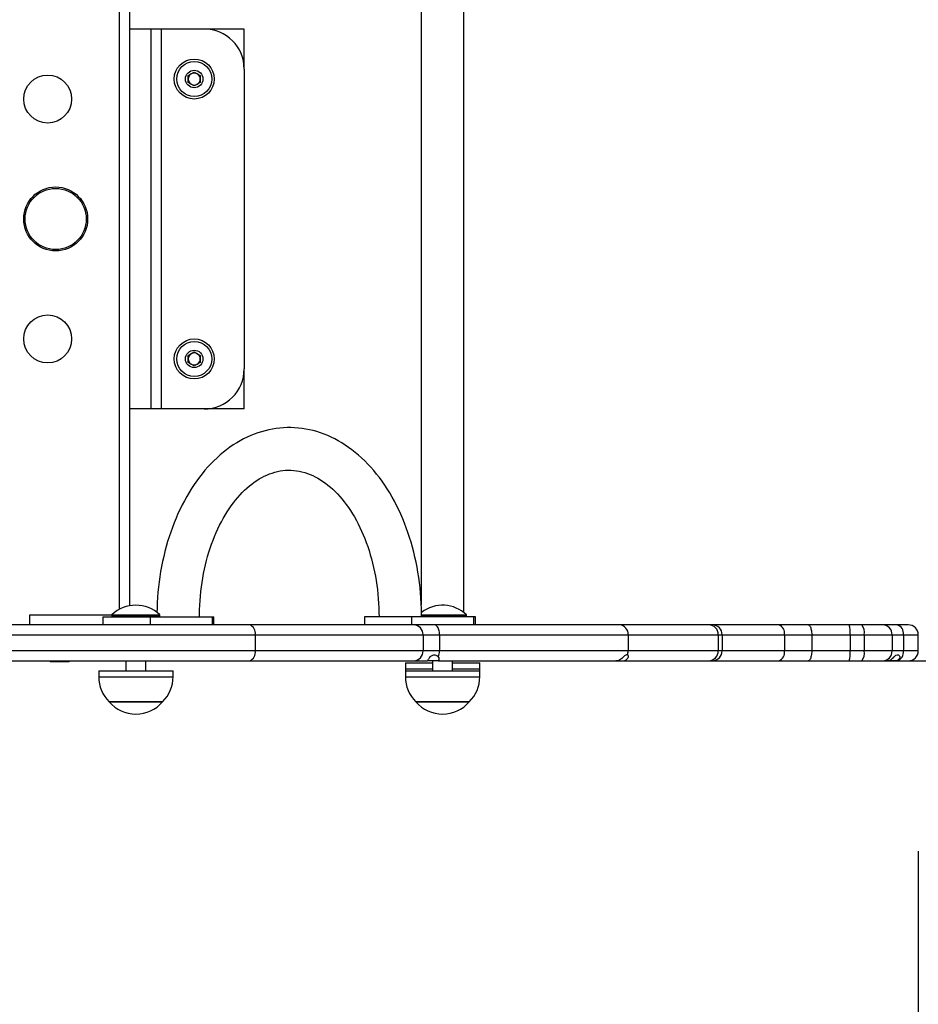
# Model space of a CAD drawing. Units: millimetres. Extents: x 0.84 to 2.95, y 0.25 to 2.18.
# Drawn here: x 1.66 to 1.93, y 1.22 to 1.51 of the extents above; entities that cross this region are included whole.
import ezdxf

# ---------------------------------------------------------------- set-up
doc = ezdxf.new("R2010")
doc.units = ezdxf.units.MM
doc.header["$LTSCALE"] = 15
doc.header["$PDSIZE"] = -1
doc.linetypes.add('SLD-Сплошная', pattern=[0])
doc.layers.add('ПРИМЕЧАНИЯ', color=7, linetype='SLD-Сплошная')
doc.styles.add('SLDTEXTSTYLE1', font='isocpeui.ttf')
doc.dimstyles.new('SLDDIMSTYLE4', dxfattribs={"dimtxt": 0.045, "dimasz": 0.045, "dimexe": 0, "dimexo": 0.0625, "dimgap": 0.01125, "dimtad": 2, "dimlfac": 1.666666666666667, "dimrnd": 1e-09, "dimzin": 12, "dimdsep": 46, "dimtxsty": 'SLDTEXTSTYLE1', "dimsah": 1, "dimcen": 0.09, "dimadec": 0, "dimazin": 3, "dimtfac": 1, "dimtdec": 3, "dimtofl": 0, "dimtmove": 0, "dimatfit": 3, "dimfxl": 1, "dimfrac": 2, "dimtolj": 1, "dimtzin": 12, "dimarcsym": 0})

# ---------------------------------------------------------------- blocks, each defined once
blk = doc.blocks.new('_D_5')
at = {"layer": 'Defpoints', "color": 0, "transparency": 16777216}
for p in [(0.8431561059757491, 1.318494872680035), (2.526019875557967, 1.318494872680041), (2.526019875557967, 0.2546047957901374)]:
    blk.add_point(p, dxfattribs=at)
at = {"layer": 'ПРИМЕЧАНИЯ', "color": 0, "lineweight": -2, "transparency": 16777216}
for p, q in [((0.8431561059757491, 1.255994872680035), (0.843156105975749, 0.2546047957901374)), ((2.526019875557967, 1.255994872680041), (2.526019875557967, 0.2546047957901374)), ((0.888156105975749, 0.2546047957901374), (2.481019875557967, 0.2546047957901374))]:
    blk.add_line(p, q, dxfattribs=at)
at = {"layer": 'ПРИМЕЧАНИЯ', "color": 0, "transparency": 16777216}
for points in [[(0.888156105975749, 0.2621047957901374), (0.888156105975749, 0.2471047957901374), (0.843156105975749, 0.2546047957901374)], [(2.481019875557967, 0.2621047957901374), (2.481019875557967, 0.2471047957901374), (2.526019875557967, 0.2546047957901374)]]:
    blk.add_solid(points, dxfattribs=at)
at = {"layer": 'ПРИМЕЧАНИЯ', "color": 0, "lineweight": 25, "transparency": 16777216, "insert": (1.68458799076686, 0.3108547957901374), "char_height": 0.045, "attachment_point": 2, "style": 'SLDTEXTSTYLE1'}
blk.add_mtext('\\A1;2.80м', dxfattribs=at)
blk = doc.blocks.new('_D_6')
at = {"layer": 'Defpoints', "color": 0, "transparency": 16777216}
for p in [(1.926019875557965, 2.183694872680039), (1.92601987555797, 0.7184948726800389), (2.94722358709489, 0.718494872680039)]:
    blk.add_point(p, dxfattribs=at)
at = {"layer": 'ПРИМЕЧАНИЯ', "color": 0, "lineweight": -2, "transparency": 16777216}
for p, q in [((1.988519875557965, 2.183694872680039), (2.947223587094889, 2.183694872680039)), ((2.947223587094889, 2.138694872680039), (2.94722358709489, 0.7634948726800391)), ((1.98851987555797, 0.7184948726800389), (2.94722358709489, 0.718494872680039))]:
    blk.add_line(p, q, dxfattribs=at)
at = {"layer": 'ПРИМЕЧАНИЯ', "color": 0, "transparency": 16777216}
for points in [[(2.939723587094889, 2.138694872680039), (2.954723587094889, 2.138694872680039), (2.947223587094889, 2.183694872680039)], [(2.93972358709489, 0.7634948726800391), (2.95472358709489, 0.7634948726800391), (2.94722358709489, 0.718494872680039)]]:
    blk.add_solid(points, dxfattribs=at)
at = {"layer": 'ПРИМЕЧАНИЯ', "color": 0, "lineweight": 25, "transparency": 16777216, "insert": (2.890973587094889, 1.45109487268004), "char_height": 0.045, "attachment_point": 2, "rotation": 90, "style": 'SLDTEXTSTYLE1'}
blk.add_mtext('\\A1;2.44м', dxfattribs=at)
blk = doc.blocks.new('*D11')
at = {"layer": 'Defpoints', "color": 0, "transparency": 16777216}
for p in [(1.443156105975746, 1.323894872680037), (1.926019875557964, 1.323894872680036), (1.926019875557964, 0.4215150846031097)]:
    blk.add_point(p, dxfattribs=at)
at = {"layer": 'ПРИМЕЧАНИЯ', "color": 0, "lineweight": -2, "transparency": 16777216}
for p, q in [((1.443156105975746, 1.261394872680037), (1.443156105975746, 0.4215150846031097)), ((1.926019875557964, 1.261394872680036), (1.926019875557964, 0.4215150846031097)), ((1.488156105975746, 0.4215150846031097), (1.881019875557964, 0.4215150846031097))]:
    blk.add_line(p, q, dxfattribs=at)
at = {"layer": 'ПРИМЕЧАНИЯ', "color": 0, "transparency": 16777216}
for points in [[(1.488156105975746, 0.4290150846031097), (1.488156105975746, 0.4140150846031097), (1.443156105975746, 0.4215150846031097)], [(1.881019875557964, 0.4290150846031097), (1.881019875557964, 0.4140150846031097), (1.926019875557964, 0.4215150846031097)]]:
    blk.add_solid(points, dxfattribs=at)
at = {"layer": 'ПРИМЕЧАНИЯ', "color": 0, "transparency": 16777216, "insert": (1.684587990766855, 0.4552650846031097), "char_height": 0.045, "attachment_point": 5, "style": 'SLDTEXTSTYLE1'}
blk.add_mtext('\\A1;0.80м', dxfattribs=at)
blk = doc.blocks.new('*D12')
at = {"layer": 'Defpoints', "color": 0, "transparency": 16777216}
for p in [(1.835224865102213, 1.583694872680038), (2.766733478926342, 1.583694872680038), (1.835273300960004, 1.318494872680037)]:
    blk.add_point(p, dxfattribs=at)
at = {"layer": 'ПРИМЕЧАНИЯ', "color": 0, "lineweight": -2, "transparency": 16777216}
for p, q in [((1.897724865102213, 1.583694872680038), (2.766733478926342, 1.583694872680038)), ((2.766733478926342, 1.363494872680037), (2.766733478926342, 1.538694872680038)), ((1.897773300960004, 1.318494872680037), (2.766733478926342, 1.318494872680037))]:
    blk.add_line(p, q, dxfattribs=at)
at = {"layer": 'ПРИМЕЧАНИЯ', "color": 0, "transparency": 16777216}
for points in [[(2.759233478926342, 1.538694872680038), (2.774233478926341, 1.538694872680038), (2.766733478926342, 1.583694872680038)], [(2.759233478926342, 1.363494872680037), (2.774233478926341, 1.363494872680037), (2.766733478926342, 1.318494872680037)]]:
    blk.add_solid(points, dxfattribs=at)
at = {"layer": 'ПРИМЕЧАНИЯ', "color": 0, "transparency": 16777216, "insert": (2.732983478926342, 1.451094872680036), "char_height": 0.045, "attachment_point": 5, "rotation": 90, "style": 'SLDTEXTSTYLE1'}
blk.add_mtext('\\A1;0.44м', dxfattribs=at)

msp = doc.modelspace()

# ---------------------------------------------------------------- linework, layer by layer
at = {"color": 7, "linetype": 'SLD-Сплошная', "lineweight": 25}
for p, q in [((1.789614233184451, 1.332975389911244), (1.789614233184452, 1.569214355448828)), ((1.689279233184453, 1.567185196900161), (1.689279233184453, 1.335004548459912)), ((1.776834233184452, 1.566937145366275), (1.776834233184451, 1.335268522377505)), ((1.695632307545325, 1.508094872680037), (1.689279233184453, 1.508094872680037)), ((1.695632307545325, 1.508094872680037), (1.695632307545325, 1.394094872680037)), ((1.698749998998949, 1.508094872680037), (1.695632307545325, 1.508094872680037)), ((1.698749998998949, 1.508094872680037), (1.698749998998949, 1.394094872680037)), ((1.711671538029866, 1.508094872680037), (1.698749998998949, 1.508094872680037)), ((1.723671538029866, 1.508094872680037), (1.711671538029866, 1.508094872680037)), ((1.723671538029866, 1.496094872680037), (1.723671538029866, 1.508094872680037)), ((1.723671538029866, 1.496094872680037), (1.723671538029866, 1.406094872680037)), ((1.706871538029866, 1.494134103164578), (1.708671538029866, 1.49517333364912)), ((1.706871538029866, 1.492055642195496), (1.706871538029866, 1.494134103164578)), ((1.708671538029866, 1.49517333364912), (1.710471538029866, 1.494134103164578)), ((1.710471538029866, 1.494134103164578), (1.710471538029866, 1.492055642195495)), ((1.708671538029866, 1.491016411710954), (1.706871538029866, 1.492055642195496)), ((1.710471538029866, 1.492055642195495), (1.708671538029866, 1.491016411710954)), ((1.706871538029866, 1.410134103164578), (1.708671538029866, 1.411173333649119)), ((1.706871538029866, 1.408055642195496), (1.706871538029866, 1.410134103164578)), ((1.708671538029866, 1.411173333649119), (1.710471538029866, 1.410134103164578)), ((1.710471538029866, 1.410134103164578), (1.710471538029866, 1.408055642195495)), ((1.708671538029866, 1.407016411710954), (1.706871538029866, 1.408055642195496)), ((1.710471538029866, 1.408055642195495), (1.708671538029866, 1.407016411710954)), ((1.723671538029866, 1.394094872680037), (1.723671538029866, 1.406094872680037)), ((1.695632307545325, 1.394094872680037), (1.689279233184453, 1.394094872680037)), ((1.698749998998949, 1.394094872680037), (1.695632307545325, 1.394094872680037)), ((1.711671538029866, 1.394094872680037), (1.698749998998949, 1.394094872680037)), ((1.723671538029866, 1.394094872680037), (1.711671538029866, 1.394094872680037)), ((1.659279233184453, 1.329294872680036), (1.659279233184453, 1.332294872680036)), ((1.681252087559404, 1.331694872680036), (1.681252087559404, 1.329294872680036)), ((1.681252087559404, 1.331694872680036), (1.69542752436838, 1.331694872680036)), ((1.683952087559403, 1.332272552680037), (1.683952087559403, 1.331934872680037)), ((1.683952087559403, 1.332272552680037), (1.698352087559403, 1.332272552680037)), ((1.683952087559403, 1.331934872680036), (1.684192087559403, 1.331694872680036)), ((1.683952087559404, 1.331934872680036), (1.698352087559404, 1.331934872680036)), ((1.69542752436838, 1.331694872680036), (1.69542752436838, 1.329294872680036)), ((1.69542752436838, 1.331694872680036), (1.714039016349661, 1.331694872680036)), ((1.698112087559403, 1.331694872680036), (1.698352087559403, 1.331934872680036)), ((1.698352087559403, 1.331934872680037), (1.698352087559403, 1.332272552680037)), ((1.714039016349661, 1.331694872680036), (1.714039016349661, 1.329294872680036)), ((1.714039016349661, 1.331694872680036), (1.714545419245833, 1.331694872680036)), ((1.714545419245833, 1.329294872680036), (1.714545419245833, 1.331694872680036)), ((1.759830901498022, 1.331694872680036), (1.759830901498022, 1.329294872680036)), ((1.774006338306997, 1.331694872680036), (1.759830901498022, 1.331694872680036)), ((1.774006338306997, 1.329294872680036), (1.774006338306997, 1.331694872680036)), ((1.792617830288279, 1.331694872680036), (1.774006338306997, 1.331694872680036)), ((1.77690917847898, 1.332272552680036), (1.790424233184451, 1.332272552680036)), ((1.776910702580377, 1.331934872680036), (1.790424233184452, 1.331934872680036)), ((1.790184233184451, 1.331694872680036), (1.790424233184451, 1.331934872680036)), ((1.790424233184451, 1.331934872680037), (1.790424233184451, 1.332272552680037)), ((1.792617830288279, 1.329294872680036), (1.792617830288279, 1.331694872680036)), ((1.793124233184451, 1.331694872680036), (1.792617830288279, 1.331694872680036)), ((1.79312423318445, 1.329294872680036), (1.79312423318445, 1.331694872680036)), ((1.725284534876143, 1.329294872680036), (1.642294819765442, 1.329294872680036)), ((1.774597178624998, 1.329294872680036), (1.725284534876143, 1.329294872680036)), ((1.780734250718562, 1.329294872680036), (1.774597178624998, 1.329294872680036)), ((1.836357320142465, 1.329294872680036), (1.780734250718562, 1.329294872680036)), ((1.86310292718105, 1.329294872680036), (1.836357320142465, 1.329294872680036)), ((1.864252114214457, 1.329294872680036), (1.86310292718105, 1.329294872680036)), ((1.884084712833656, 1.329294872680036), (1.864252114214457, 1.329294872680036)), ((1.892959210532189, 1.329294872680036), (1.884084712833656, 1.329294872680036)), ((1.905236837233923, 1.329294872680036), (1.892959210532189, 1.329294872680036)), ((1.909037842045264, 1.329294872680036), (1.905236837233923, 1.329294872680036)), ((1.915418122664101, 1.329294872680036), (1.909037842045264, 1.329294872680036)), ((1.919598851284682, 1.329294872680036), (1.915418122664101, 1.329294872680036)), ((1.923019875557964, 1.329294872680036), (1.919598851284682, 1.329294872680036)), ((1.642692089700813, 1.326294872680036), (1.726979679695383, 1.326294872680036)), ((1.726979679695383, 1.326294872680036), (1.726979679695383, 1.321494872680036)), ((1.726979679695383, 1.326294872680036), (1.777363440242298, 1.326294872680036)), ((1.777363440242298, 1.326294872680036), (1.777363440242298, 1.321494872680036)), ((1.777363440242298, 1.326294872680036), (1.782320306164023, 1.326294872680036)), ((1.782320306164023, 1.326294872680036), (1.782320306164023, 1.321494872680036)), ((1.782320306164023, 1.326294872680036), (1.838924245733786, 1.326294872680036)), ((1.838924245733786, 1.326294872680036), (1.838924245733786, 1.321494872680036)), ((1.838924245733786, 1.326294872680036), (1.865964846298363, 1.326294872680036)), ((1.865964846298363, 1.326294872680036), (1.865964846298363, 1.321494872680036)), ((1.865964846298363, 1.326294872680036), (1.867094077748446, 1.326294872680036)), ((1.867094077748446, 1.326294872680036), (1.867094077748446, 1.321494872680036)), ((1.867094077748446, 1.326294872680036), (1.885836679041836, 1.326294872680036)), ((1.885836679041836, 1.326294872680036), (1.885836679041836, 1.321494872680036)), ((1.885836679041836, 1.326294872680036), (1.894028654862273, 1.326294872680036)), ((1.894028654862273, 1.326294872680036), (1.894028654862272, 1.321494872680036)), ((1.894028654862273, 1.326294872680036), (1.905572345767905, 1.326294872680036)), ((1.905572345767905, 1.326294872680036), (1.905572345767905, 1.321494872680036)), ((1.905572345767905, 1.326294872680036), (1.909778920539666, 1.326294872680036)), ((1.909778920539666, 1.326294872680036), (1.909778920539666, 1.321494872680036)), ((1.909778920539666, 1.326294872680036), (1.918153038851889, 1.326294872680036)), ((1.918153038851889, 1.326294872680036), (1.918153038851889, 1.321494872680036)), ((1.918153038851889, 1.326294872680036), (1.921529781199281, 1.326294872680036)), ((1.921529781199281, 1.326294872680036), (1.921529781199281, 1.321494872680036)), ((1.926019875557964, 1.321494872680036), (1.926019875557964, 1.326294872680036)), ((1.726979679695383, 1.321494872680036), (1.642692089700813, 1.321494872680037)), ((1.777363440242298, 1.321494872680036), (1.726979679695383, 1.321494872680036)), ((1.782320306164023, 1.321494872680036), (1.777363440242298, 1.321494872680036)), ((1.838924245733786, 1.321494872680036), (1.782320306164023, 1.321494872680036)), ((1.865964846298363, 1.321494872680036), (1.838924245733786, 1.321494872680036)), ((1.867094077748446, 1.321494872680036), (1.865964846298363, 1.321494872680036)), ((1.885836679041836, 1.321494872680036), (1.867094077748446, 1.321494872680036)), ((1.894028654862272, 1.321494872680036), (1.885836679041836, 1.321494872680036)), ((1.905572345767905, 1.321494872680036), (1.894028654862272, 1.321494872680036)), ((1.909778920539666, 1.321494872680036), (1.905572345767905, 1.321494872680036)), ((1.918153038851889, 1.321494872680036), (1.909778920539666, 1.321494872680036)), ((1.921529781199281, 1.321494872680036), (1.918153038851889, 1.321494872680036)), ((1.642294819765442, 1.318494872680037), (1.725284534876143, 1.318494872680036)), ((1.665399233184453, 1.318494872680036), (1.665399233184453, 1.318134872680036)), ((1.668305160819967, 1.318134872680036), (1.665399233184453, 1.318134872680036)), ((1.671159233184453, 1.318134872680036), (1.668305160819967, 1.318134872680036)), ((1.671159233184453, 1.318134872680036), (1.671159233184453, 1.318494872680036)), ((1.688152087559403, 1.318494872680036), (1.688152087559403, 1.315494872680037)), ((1.694152087559403, 1.315494872680037), (1.694152087559403, 1.318494872680036)), ((1.725284534876143, 1.318494872680036), (1.774597178624998, 1.318494872680036)), ((1.774597178624998, 1.318494872680036), (1.778704496270842, 1.318494872680036)), ((1.781982774704411, 1.318494872680036), (1.778752938128633, 1.318494872680036)), ((1.780224233184451, 1.318494872680036), (1.780224233184451, 1.315494872680037)), ((1.781982774704411, 1.318494872680036), (1.835224865102212, 1.318494872680036)), ((1.786224233184451, 1.315494872680037), (1.786224233184451, 1.318494872680036)), ((1.835273300960003, 1.318494872680036), (1.837098789390261, 1.318494872680036)), ((1.837098789390261, 1.318494872680036), (1.86310292718105, 1.318494872680036)), ((1.86310292718105, 1.318494872680036), (1.864252114214457, 1.318494872680036)), ((1.864252114214457, 1.318494872680036), (1.884084712833656, 1.318494872680036)), ((1.884084712833656, 1.318494872680036), (1.892959210532189, 1.318494872680036)), ((1.892959210532189, 1.318494872680036), (1.905236837233923, 1.318494872680036)), ((1.905236837233923, 1.318494872680036), (1.909037842045264, 1.318494872680036)), ((1.909037842045264, 1.318494872680036), (1.915418122664101, 1.318494872680036)), ((1.915418122664101, 1.318494872680036), (1.916774028313006, 1.318494872680036)), ((1.919146840117175, 1.318494872680036), (1.916786646646577, 1.318494872680036)), ((1.919146840117175, 1.318494872680036), (1.919598851284682, 1.318494872680036)), ((1.919598851284682, 1.318494872680036), (1.923019875557964, 1.318494872680036)), ((1.679992087559404, 1.315494872680036), (1.679992087559404, 1.313694872680036)), ((1.679992087559404, 1.315494872680036), (1.702257491728639, 1.315494872680036)), ((1.702257491728639, 1.315494872680036), (1.702312087559404, 1.315494872680036)), ((1.702312087559404, 1.313694872680036), (1.702312087559404, 1.315494872680036)), ((1.772064233184451, 1.317894872680036), (1.772064233184451, 1.316094872680036)), ((1.772064233184451, 1.317894872680036), (1.780224233184451, 1.317894872680036)), ((1.772064233184452, 1.316094872680036), (1.772081384215428, 1.315494872680036)), ((1.772064233184451, 1.315494872680036), (1.772064233184451, 1.313694872680036)), ((1.772064233184451, 1.315494872680036), (1.794329637353687, 1.315494872680036)), ((1.786224233184451, 1.317894872680036), (1.79392890322144, 1.317894872680036)), ((1.79392890322144, 1.317894872680036), (1.794384233184451, 1.317894872680036)), ((1.794329637353687, 1.315494872680036), (1.794384233184451, 1.315494872680036)), ((1.794367082153475, 1.315494872680036), (1.794384233184452, 1.316094872680036)), ((1.794384233184451, 1.316094872680036), (1.794384233184451, 1.317894872680036)), ((1.794384233184451, 1.313694872680036), (1.794384233184451, 1.315494872680036)), ((1.699162087559403, 1.306194872680036), (1.683142087559403, 1.306194872680036)), ((1.683142087559403, 1.306194872680036), (1.699122901842161, 1.306194872680036)), ((1.699122901842161, 1.306194872680036), (1.699162087559403, 1.306194872680036)), ((1.791234233184451, 1.306194872680036), (1.775214233184451, 1.306194872680036)), ((1.77521423318445, 1.306194872680036), (1.791195047467208, 1.306194872680036)), ((1.791195047467208, 1.306194872680036), (1.79123423318445, 1.306194872680036))]:
    msp.add_line(p, q, dxfattribs=at)
at = {"color": 8, "linetype": 'SLD-Сплошная', "lineweight": 25}
for p, q in [((1.686279233184453, 1.333960265114509), (1.686279233184453, 1.568229480245564)), ((1.659279233184453, 1.332294872680036), (1.683975346565409, 1.332294872680036)), ((1.921529781199281, 1.326294872680036), (1.926019875557964, 1.326294872680036)), ((1.926019875557964, 1.321494872680036), (1.921529781199281, 1.321494872680036)), ((1.772064233184452, 1.316094872680036), (1.780224233184451, 1.316094872680036)), ((1.786224233184451, 1.316094872680036), (1.79392890322144, 1.316094872680036)), ((1.79392890322144, 1.316094872680036), (1.794384233184452, 1.316094872680036)), ((1.679992087559404, 1.313694872680036), (1.702257491728639, 1.313694872680036)), ((1.702257491728639, 1.313694872680036), (1.702312087559404, 1.313694872680036)), ((1.772064233184452, 1.313694872680036), (1.794329637353687, 1.313694872680036)), ((1.794329637353687, 1.313694872680036), (1.794384233184452, 1.313694872680036))]:
    msp.add_line(p, q, dxfattribs=at)
at = {"color": 7, "linetype": 'SLD-Сплошная', "lineweight": 25, "flags": 128}
for points in [[(1.776914626891341, 1.331694872680036), (1.776910287488882, 1.332541466342399), (1.776878997182557, 1.334120232788492), (1.776817519590655, 1.335697260795938), (1.776725887445098, 1.337271360850134), (1.776604148827634, 1.338841382098973), (1.776452367488904, 1.340406175849889), (1.776270622789108, 1.341964595993845), (1.77605900964239, 1.343515499403821), (1.775817638469975, 1.345057746298737), (1.775546635168388, 1.346590200566429), (1.775246141100574, 1.348111730039681), (1.774916313119223, 1.349621206720084), (1.77455732363327, 1.351117506945338), (1.774169360730153, 1.352599511496923), (1.773752628368118, 1.354066105646674), (1.773307346654467, 1.355516179142979), (1.772833752227158, 1.356948626140027), (1.772332098758347, 1.358362345077002), (1.771802657599314, 1.359756238518324), (1.771245718586324, 1.361129212971186), (1.770661591026217, 1.362480178702698), (1.770050604878528, 1.363808049585941), (1.769413112147273, 1.365111743012176), (1.768749488489915, 1.366390179914975), (1.768060135042874, 1.367642284960991), (1.767345501500949, 1.368866951926248), (1.766606056386139, 1.370063104418717), (1.765842297532926, 1.371229678969771), (1.765054757829607, 1.372365620422463), (1.76424400750042, 1.373469884234392), (1.763410656213546, 1.374541439392997), (1.762555354882091, 1.375579271976986), (1.76167879700757, 1.37658238937067), (1.760781719407934, 1.377549825097846), (1.759864902175937, 1.378480644193581), (1.758929167731377, 1.379373948978707), (1.757975378864241, 1.380228885047547), (1.757004435714921, 1.381044647230357), (1.756017271700112, 1.381820485254954), (1.755014848464015, 1.382555708813572), (1.753998150007013, 1.383249691746298), (1.752968176209911, 1.383901875084142), (1.751925936022784, 1.384511768751792), (1.750872440616787, 1.385078951807837), (1.749808696800878, 1.385603071190717), (1.748735700983062, 1.386083839031979), (1.747654433910845, 1.38652102868438), (1.746565856364563, 1.386914469682247), (1.74547090590832, 1.387264041899342), (1.744370494734937, 1.387569669193025), (1.74326550858076, 1.38783131282388), (1.742156806638606, 1.388048964921202), (1.74104522236487, 1.388222642232635), (1.739931565059875, 1.38835238035698), (1.738816622096584, 1.38843822861854), (1.737701161678428, 1.388480245703728), (1.736585936017963, 1.388478496148749), (1.73547169167487, 1.388433048154914), (1.734359322571753, 1.38834398818421), (1.733249550172776, 1.388211406076753), (1.732143091771674, 1.388035391915306), (1.731040664675408, 1.387816036895361), (1.729942990309289, 1.38755343522722), (1.72885079815164, 1.387247687042597), (1.727764829365706, 1.38689890224872), (1.726685839982535, 1.386507205237024), (1.72561460348009, 1.386072740311913), (1.724551912604682, 1.385595677660295), (1.723498580293807, 1.385076219638804), (1.722455439586759, 1.384514607117879), (1.721423342451109, 1.383911125595907), (1.720403157507787, 1.383266110787738), (1.719395766701041, 1.382579953404096), (1.718402061026416, 1.381853102873591), (1.717422935492931, 1.381086069816064), (1.716459283547733, 1.380279427150737), (1.715511991226188, 1.379433809808049), (1.714581931303491, 1.378549913101568), (1.713669957713883, 1.37762848989663), (1.712776900472134, 1.376670346777409), (1.711903561283577, 1.375676339458126), (1.711050709969757, 1.374647367704406), (1.710219081774009, 1.373584370027936), (1.70940937555145, 1.37248831839492), (1.708622252796407, 1.371360213151522), (1.707858337420665, 1.370201078323637), (1.707118216169454, 1.369011957399578), (1.706402439548636, 1.367793909657695), (1.705711523134331, 1.366548007059929), (1.705045949142931, 1.365275331698978), (1.704406168807579, 1.363976975132376), (1.70379261967099, 1.36265407173557), (1.703205689190818, 1.361307718897076), (1.702645739108988, 1.359939018433159), (1.702113106996818, 1.358549076103812), (1.701608107657896, 1.357139001331272), (1.701131034369702, 1.35570990705019), (1.700682159962924, 1.354262909644604), (1.700261737743923, 1.352799128934495), (1.699870002270234, 1.351319688181927), (1.699507169991953, 1.349825714093408), (1.699173439773453, 1.348318336800941), (1.698868993310564, 1.346798689809271), (1.698593995458236, 1.345267909901073), (1.698348594483149, 1.343727136995304), (1.698132922254763, 1.342177513956794), (1.697947094387153, 1.340620186357393), (1.697791210342681, 1.339056302190792), (1.697665353507232, 1.337487011544471), (1.697569591245364, 1.335913466233324), (1.697503974942436, 1.334336819400265), (1.697474007110156, 1.333001778365227)], [(1.710241693852513, 1.331694872680036), (1.710245361692616, 1.332410452286574), (1.710273286570722, 1.333794498157165), (1.710328640868791, 1.335176389713334), (1.71041134936408, 1.336554637305007), (1.710521300233296, 1.337927799147153), (1.710658344656185, 1.339294439656219), (1.71082229689306, 1.340653131313819), (1.711012934393949, 1.342002456556956), (1.711229997943553, 1.343341009696678), (1.711473191847466, 1.344667398870554), (1.711742184166433, 1.345980248034088), (1.712036607006783, 1.347278198995936), (1.712356056876811, 1.348559913501318), (1.712700095120546, 1.349824075367449), (1.713068248442324, 1.351069392674006), (1.713460009537661, 1.352294600010604), (1.713874837848295, 1.353498460781892), (1.714312160461818, 1.354679769569176), (1.714771373179146, 1.355837354545255), (1.715251841776079, 1.356970079936467), (1.715752903488502, 1.358076848522552), (1.716273868754209, 1.359156604160812), (1.71681402324796, 1.360208334316014), (1.717372630250035, 1.36123107257137), (1.717948933392244, 1.362223901088607), (1.718542159828771, 1.36318595297632), (1.719151523882202, 1.364116414515351), (1.719776197667386, 1.36501448038043), (1.720415369586576, 1.365879439702553), (1.72106823181768, 1.366710646070294), (1.721733982855128, 1.367507513106284), (1.722411834279558, 1.368269514928357), (1.723101018294246, 1.3689961858386), (1.723800796034784, 1.369687119048659), (1.724510466617577, 1.370341964213533), (1.725229376832661, 1.370960423510781), (1.725956931296343, 1.371542245967822), (1.726692602746908, 1.37208721971204), (1.727435941975787, 1.372595161806413), (1.728186586617143, 1.373065905354006), (1.728944267648584, 1.373499283635149), (1.729708811966931, 1.373895111224689), (1.730480138796222, 1.374253162387053), (1.731258247010199, 1.374573147650259), (1.73204318986001, 1.374854690414958), (1.73283503342592, 1.375097306832161), (1.733633795969691, 1.375300393931381), (1.734439368154315, 1.375463232745477), (1.735251419763587, 1.375585014067437), (1.736069307274486, 1.375664892941385), (1.736892006378828, 1.375702072270749), (1.737718098844808, 1.375695905517948), (1.73854572262825, 1.375646006194686), (1.739372266151096, 1.375552408020714), (1.740195876515091, 1.375415471353423), (1.741014945733311, 1.375235805048004), (1.741828201443286, 1.375014169753761), (1.742634719911224, 1.374751379279497), (1.743433879005679, 1.374448222198956), (1.744225279998132, 1.374105412915944), (1.745008663800024, 1.37372357062748), (1.745783837627098, 1.373303219168075), (1.746550618766961, 1.372844799767117), (1.747308795929359, 1.37234869016344), (1.748058105604998, 1.371815225577433), (1.748798219928937, 1.371244718859907), (1.749528742722734, 1.370637478448779), (1.750249210995972, 1.369993823598503), (1.75095909986194, 1.36931409682596), (1.751657829410975, 1.36859867376275), (1.752344772545452, 1.36784797071047), (1.753019263118878, 1.367062450224216), (1.753680603960629, 1.366242625038216), (1.754328074532136, 1.365389060617967), (1.754960938070932, 1.364502376587578), (1.755578448151937, 1.363583247245204), (1.756179854642674, 1.362632401346475), (1.756764409059, 1.361650621306542), (1.75733134963674, 1.360638778213892), (1.757879942565178, 1.359597769362589), (1.758409477888931, 1.358528523641654), (1.758919262337256, 1.357432016762491), (1.759408622285429, 1.35630926914509), (1.759876906347183, 1.355161343685064), (1.760323487631384, 1.353989343450523), (1.760747765699312, 1.352794409340345), (1.761149168256333, 1.351577717728656), (1.76152715260899, 1.35034047811473), (1.761881206915811, 1.349083930792818), (1.762210851257431, 1.347809344552521), (1.762515638549033, 1.346518014417053), (1.762795155315698, 1.345211259424116), (1.763049022348932, 1.343890420451892), (1.763276895260523, 1.342556858090895), (1.763478464947933, 1.341211950561002), (1.763653457983594, 1.339857091671831), (1.76380163693885, 1.338493688823726), (1.763922800651764, 1.337123161045909), (1.764016784446611, 1.33574693706778), (1.764083460311644, 1.334366453418958), (1.764122737040495, 1.332983152553268), (1.764134626891341, 1.331694872680036)], [(1.782320306164023, 1.326294872680036), (1.782306737239818, 1.326686451256696), (1.782266262635259, 1.327071329815344), (1.782199574882052, 1.327442922977131), (1.782107815026142, 1.327794872680036), (1.781992553104105, 1.328121156967062), (1.781855761279385, 1.328416193023596), (1.781699780098028, 1.32867493270091), (1.781527278441293, 1.32889294889139), (1.781341207860352, 1.32906651127757), (1.781144752074436, 1.329192650158904), (1.780941272496508, 1.329269207264158), (1.780734250718562, 1.329294872680036)], [(1.892959210532189, 1.329294872680036), (1.893098801028386, 1.329269207264157), (1.893236003092491, 1.329192650158903), (1.893368469159149, 1.32906651127757), (1.893493932697231, 1.328892948891389), (1.893610246990816, 1.32867493270091), (1.893715421870093, 1.328416193023596), (1.893807657763716, 1.328121156967062), (1.893885376489975, 1.327794872680036), (1.893947248259914, 1.327442922977131), (1.893992214430396, 1.327071329815344), (1.894019505617776, 1.326686451256696), (1.894028654862273, 1.326294872680036)], [(1.894028654862272, 1.321494872680036), (1.894019505617776, 1.321103294103376), (1.893992214430395, 1.320718415544728), (1.893947248259913, 1.320346822382941), (1.893885376489975, 1.319994872680036), (1.893807657763716, 1.31966858839301), (1.893715421870093, 1.319373552336476), (1.893610246990816, 1.319114812659162), (1.893493932697231, 1.318896796468683), (1.893368469159149, 1.318723234082502), (1.893236003092491, 1.318597095201169), (1.893098801028386, 1.318520538095914), (1.892959210532189, 1.318494872680036)], [(1.778704496270842, 1.318494872680036), (1.778806370991908, 1.318555618307419), (1.778914977235036, 1.318742729196879), (1.779022710477549, 1.318973351941716), (1.779096830845679, 1.319122555809748), (1.779197863925957, 1.319302905943998), (1.779343179097918, 1.319519405243704), (1.7795362845247, 1.319746062982894), (1.779737906224151, 1.319927297897394), (1.780062028102443, 1.320130637651646), (1.78031362652717, 1.320228858562324), (1.780570587737796, 1.320283012873304), (1.780894353225821, 1.320288987521018), (1.781212583438338, 1.320225592856991), (1.781498962933806, 1.320100740371756), (1.78175305640489, 1.3199177442757), (1.781985135549112, 1.319650447876334)], [(1.838705297488668, 1.320282499886176), (1.838566442872062, 1.320293695646715), (1.838407508815371, 1.32026135829721), (1.838059208936976, 1.320077405221454), (1.837871784714179, 1.319936251219453), (1.837670739907466, 1.319767176481627), (1.837463695943754, 1.319585218004998), (1.837244594396217, 1.319394658768821), (1.837006030275222, 1.31919921241069), (1.836756207757433, 1.319015560586635), (1.836388906514574, 1.318793631759205), (1.835999227179652, 1.318625651751673), (1.835619299090934, 1.31852850231355), (1.835224865102212, 1.318494872680036)], [(1.837098789390261, 1.318494872680036), (1.837494221273258, 1.318528740315819), (1.837888132960142, 1.318632787621515), (1.838282685856176, 1.318820840867161), (1.838631461735883, 1.31909178081719), (1.83879322571097, 1.319280478424868), (1.838914997272634, 1.319487798029708), (1.838983500939845, 1.319692626788972), (1.838998131900679, 1.319892550156344), (1.838967764262834, 1.320037825695724), (1.83890064813429, 1.320158142108069), (1.838705297488668, 1.320282499886176)], [(1.916774028313006, 1.318494872680036), (1.917129288766657, 1.318536531880727), (1.917482922457971, 1.318662950989534), (1.917843326531478, 1.31888064201238), (1.91805254324461, 1.319045483952194), (1.918269455077165, 1.319240505551945), (1.918623796248509, 1.319587191973467), (1.918801489839792, 1.319758604599436), (1.918985338556341, 1.319922269424308), (1.919311485571524, 1.320152665800123), (1.919653093610007, 1.320281368193193), (1.920006360568884, 1.320264229621463), (1.92016808180249, 1.320189688083488), (1.920307881238612, 1.320070600544492), (1.920410013136853, 1.319918403859376), (1.920470702399997, 1.319734516658312), (1.920481651876631, 1.319545647774781), (1.920445110084051, 1.319349269399718), (1.920363174897429, 1.319159605105988), (1.920240108351307, 1.318983441601353), (1.920009874399065, 1.318771799550356), (1.919729395554726, 1.318613924209853), (1.919445900940846, 1.31852538228898), (1.919146840117175, 1.318494872680036)]]:
    msp.add_lwpolyline(points, dxfattribs=at)
at = {"color": 7, "linetype": 'SLD-Сплошная', "lineweight": 25}
for centre, radius in [((1.708671538029866, 1.493094872680037), 0.006000000000000005), ((1.708671538029866, 1.493094872680037), 0.005249999999999977), ((1.708671538029866, 1.493094872680037), 0.002625000000000099), ((1.664679233184453, 1.487094872680037), 0.007199999999999997), ((1.667079233184453, 1.451094872680037), 0.00960000000000018), ((1.667079233184453, 1.451094872680037), 0.009180000000000039), ((1.664679233184452, 1.415094872680037), 0.00720000000000003), ((1.708671538029866, 1.409094872680037), 0.006000000000000005), ((1.708671538029866, 1.409094872680037), 0.005249999999999977), ((1.708671538029866, 1.409094872680037), 0.002625000000000099)]:
    msp.add_circle(centre, radius, dxfattribs=at)
for centre, radius, start, end in [((1.711671538029866, 1.496094872680037), 0.01200000000000001, 0, 90), ((1.708671538029866, 1.493094872680037), 0.001800000000000246, 120.0000000000019, 179.9999999999929), ((1.708671538029866, 1.493094872680037), 0.001800000000000256, 179.9999999999929, 239.9999999999928), ((1.708671538029866, 1.493094872680037), 0.001800000000000145, 59.99999999999815, 120.0000000000019), ((1.708671538029866, 1.493094872680037), 0.001800000000000145, 359.9999999999937, 59.99999999999815), ((1.708671538029866, 1.493094872680037), 0.001799999999999923, 299.9999999999904, 359.9999999999937), ((1.708671538029866, 1.493094872680037), 0.001800000000000256, 239.9999999999928, 299.9999999999904), ((1.708671538029866, 1.409094872680037), 0.001800000000000246, 120.0000000000019, 179.9999999999929), ((1.708671538029866, 1.409094872680037), 0.001800000000000145, 59.99999999999815, 120.0000000000019), ((1.708671538029866, 1.409094872680037), 0.001800000000000145, 0, 59.99999999999815), ((1.708671538029866, 1.409094872680037), 0.001800000000000256, 179.9999999999929, 239.9999999999928), ((1.708671538029866, 1.409094872680037), 0.001800000000000256, 239.9999999999928, 299.999999999994), ((1.708671538029866, 1.409094872680037), 0.001799999999999802, 299.999999999994, 0), ((1.711671538029866, 1.406094872680037), 0.01200000000000001, 270.0000000000008, 0), ((1.691152087559403, 1.324792926274678), 0.01038194640535871, 46.09127269730425, 133.9087273026949), ((1.783224233184451, 1.324792926274678), 0.01038194640535855, 46.0912726973034, 127.6078179422614), ((1.724381000857652, 1.326805413016854), 0.002648354798206866, 348.8851430185251, 70.05194657922033), ((1.774475371936847, 1.326407189068757), 0.002890251461054279, 357.7729011079577, 87.58461268347735), ((1.836122516588286, 1.326495780430755), 0.002808923304228755, 355.8984271163444, 85.20493498907568), ((1.863032221220052, 1.326362324260532), 0.00293340068276665, 358.6824058654608, 88.61882300687083), ((1.864170898950747, 1.326371809619326), 0.002924191097713487, 358.4923452307431, 88.40848626806233), ((1.883238433039888, 1.326789090547153), 0.002644831485523756, 349.2303035255665, 71.33859067892658), ((1.898614476605611, 1.327035492182005), 0.006997175181907503, 353.9241184228169, 18.83833181802338), ((1.906186996038741, 1.326999106235464), 0.003660309620911759, 348.9072810648088, 38.84425138904172), ((1.915279157395937, 1.326421558800517), 0.002876672382457256, 357.4759279544061, 87.23109818033242), ((1.918916342092472, 1.326734165152111), 0.002650102232183022, 350.4583600586856, 75.07581393714935), ((1.923019875557964, 1.326294872680036), 0.003000000000000114, 0, 90), ((1.724381000857652, 1.320984332343219), 0.002648354798206866, 289.9480534207805, 11.11485698147573), ((1.774475371936847, 1.321382556291315), 0.002890251461054505, 272.4153873165277, 2.227098892042989), ((1.777395278476002, 1.321437187194597), 0.004925365503493783, 338.7300344966642, 0.6710589127912054), ((1.835488962901507, 1.321489310104655), 0.003435287335870122, 339.4332612999009, 0.09277600405881631), ((1.863032221220052, 1.32142742109954), 0.002933400682766206, 271.3811769931302, 1.317594134553046), ((1.864170898950747, 1.321417935740746), 0.002924191097713487, 271.5915137319384, 1.507654769262061), ((1.883238433039886, 1.32100065481292), 0.002644831485524956, 288.661409321106, 10.76969647441953), ((1.898614476605612, 1.320754253178067), 0.006997175181906399, 341.1616681819762, 6.075881577184839), ((1.90618699603874, 1.320790639124608), 0.003660309620911844, 321.1557486109661, 11.09271893519202), ((1.915279157395937, 1.321368186559555), 0.002876672382457034, 272.7689018196687, 2.52407204559465), ((1.918916342092472, 1.32105558020796), 0.002650102232182584, 284.9241860628434, 9.541639941316754), ((1.923019875557964, 1.321494872680036), 0.003000000000000114, 270.0000000000008, 0), ((1.781444133708768, 1.319073763135479), 0.000790726426515304, 312.9373038728793, 46.82858544407925), ((1.690495658987976, 1.313694872680036), 0.01050357142857172, 180, 225.5648114609564), ((1.691808516130832, 1.313694872680036), 0.0105035714285715, 314.4351885390444, 0), ((1.782567804613023, 1.313694872680036), 0.0105035714285715, 180, 225.5648114609581), ((1.78388066175588, 1.313694872680036), 0.0105035714285715, 314.4351885390435, 0), ((1.691152087559403, 1.312989348962537), 0.01050357120000013, 220.3062499005936, 319.693750099408), ((1.783224233184451, 1.312989348962537), 0.01050357119999999, 220.3062499005927, 319.6937500994089)]:
    msp.add_arc(centre, radius, start, end, dxfattribs=at)

# ---------------------------------------------------------------- dimensions: what is measured, and where the dimension line sits
at = {"layer": 'ПРИМЕЧАНИЯ', "color": 8, "lineweight": 25}
for base, p1, p2, angle, picture, middle in [((2.94722358709489, 0.718494872680039), (1.926019875557964, 2.183694872680038), (1.926019875557969, 0.7184948726800386), 90.0000000000002, '_D_6', (2.947223587094889, 1.45109487268004)), ((2.526019875557967, 0.2546047957901374), (0.8431561059757491, 1.318494872680035), (2.526019875557967, 1.318494872680041), 1.814367003077728e-13, '_D_5', (1.68458799076686, 0.2546047957901374))]:
    dim = msp.add_linear_dim(base=base, p1=p1, p2=p2, angle=angle, text='<>м', dimstyle='SLDDIMSTYLE4', override={"dimtad": 1, "dimzin": 0}, dxfattribs=at)
    dim.commit()
    dim.dimension.update_dxf_attribs({"geometry": picture, "text_midpoint": middle, "dimtype": 160})
at = {"layer": 'ПРИМЕЧАНИЯ'}
dim = msp.add_linear_dim(base=(2.766733478926342, 1.583694872680038), p1=(1.835273300960003, 1.318494872680036), p2=(1.835224865102212, 1.583694872680037), angle=90, text='<>м', dimstyle='SLDDIMSTYLE4', override={"dimtad": 1, "dimzin": 0}, dxfattribs=at)
dim.commit()
dim.dimension.update_dxf_attribs({"geometry": '*D12', "text_midpoint": (2.732983478926342, 1.451094872680036)})
dim = msp.add_linear_dim(base=(1.926019875557964, 0.4215150846031097), p1=(1.443156105975746, 1.323894872680037), p2=(1.926019875557964, 1.323894872680036), text='<>м', dimstyle='SLDDIMSTYLE4', override={"dimtad": 1, "dimzin": 0}, dxfattribs=at)
dim.commit()
dim.dimension.update_dxf_attribs({"geometry": '*D11', "text_midpoint": (1.684587990766855, 0.4552650846031097)})

doc.saveas('drawing.dxf')
